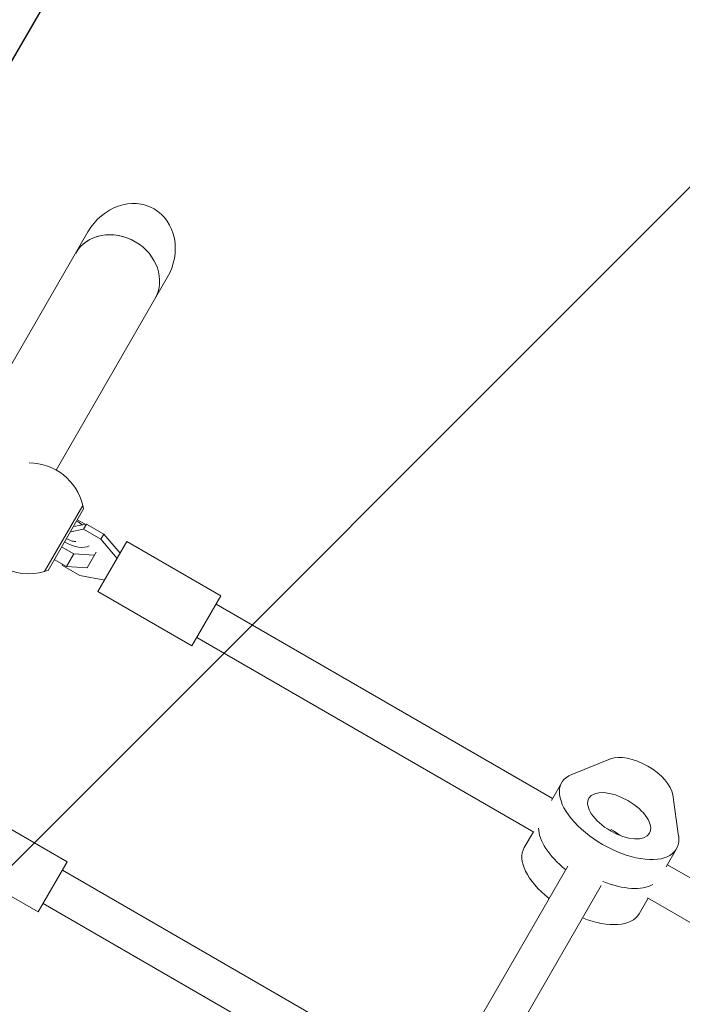
# Model space of a CAD drawing. Units: millimetres. Extents: x -5942 to 4008, y -5295 to 4762.
# Drawn here: x -520 to -245, y -1479 to -1071 of the extents above; entities that cross this region are included whole.
import ezdxf

# ---------------------------------------------------------------- set-up
doc = ezdxf.new("R2010")
doc.units = ezdxf.units.MM
doc.header["$LTSCALE"] = 20
doc.linetypes.add('HIDDEN', pattern=[9.525, 6.35, -3.175])
for name, color, linetype in [('2d', 230, 'Continuous'), ('EN-Free_Space', 10, 'HIDDEN'), ('EN-Free_Space_Hatch', 10, 'HIDDEN')]:
    doc.layers.add(name, color=color, linetype=linetype)

msp = doc.modelspace()

# ---------------------------------------------------------------- hatches: boundary and pattern name
at = {"layer": 'EN-Free_Space_Hatch'}
h = msp.add_hatch(dxfattribs=at)
h.set_pattern_fill('ANSI31', color=256, scale=100)
edge = h.paths.add_edge_path()
edge.add_line((-4757.57, -1621.77), (-3924.79, -2563.02))
edge.add_arc((-2563.97, -1359.04), 1816.98, 221.50081, 270)
edge.add_line((-2563.97, -3176.01), (-1969.05, -3176.01))
edge.add_arc((-1969.05, -2176.01), 1000, 270, 450)
edge.add_line((-1969.05, -1176.01), (-2481.53, -1176.01))
edge.add_line((-2481.53, -1176.01), (-3259.67, -296.5))
edge.add_arc((-4008.62, -959.14), 1000, 41.50081, 221.50081)
edge = h.paths.add_edge_path()
edge.add_line((14.25, -2155.9), (2575.06, 2279.55))
edge.add_arc((2142.05, 2529.55), 500, 330, 510)
edge.add_line((1709.04, 2779.55), (-851.77, -1655.9))
edge.add_arc((-418.76, -1905.9), 500, 150, 330)

# ---------------------------------------------------------------- linework, layer by layer
at = {"layer": '2d', "lineweight": 0}
for p, q in [((-491.96, -1158.68), (-538.05, -1238.53)), ((-459.05, -1177.68), (-505.14, -1257.53)), ((-494.08, -1272.17), (-509.93, -1299.62)), ((-508.52, -1299.17), (-493.77, -1273.62)), ((-493.77, -1273.62), (-494.13, -1272.25)), ((-496.38, -1278.14), (-493.11, -1280.02)), ((-499.26, -1283.13), (-493.79, -1282.08)), ((-492.54, -1279.92), (-498.01, -1280.97)), ((-493.79, -1282.08), (-492.54, -1279.92)), ((-493.79, -1282.08), (-486.62, -1286.22)), ((-485.37, -1284.06), (-492.54, -1279.92)), ((-486.62, -1286.22), (-485.37, -1284.06)), ((-486.62, -1286.22), (-479.81, -1294.15)), ((-478.56, -1291.99), (-485.37, -1284.06)), ((-497.81, -1292.33), (-502.88, -1289.4)), ((-487.79, -1307.96), (-475.79, -1287.18)), ((-436.81, -1309.68), (-475.79, -1287.18)), ((-505.91, -1294.65), (-500.84, -1297.58)), ((-500.84, -1297.58), (-497.81, -1292.33)), ((-489.31, -1292.84), (-497.81, -1292.33)), ((-492.34, -1298.09), (-488.59, -1291.59)), ((-502.45, -1297.08), (-502.64, -1296.53)), ((-495.28, -1301.22), (-502.45, -1297.08)), ((-500.84, -1297.58), (-492.34, -1298.09)), ((-508.52, -1299.17), (-509.88, -1299.53)), ((-485.01, -1303.15), (-495.28, -1301.22)), ((-448.81, -1330.46), (-487.79, -1307.96)), ((-448.81, -1330.46), (-436.81, -1309.68)), ((-438.81, -1313.14), (-299.17, -1393.77)), ((-446.81, -1327), (-306.92, -1407.77)), ((-291.22, -1383.8), (-275.12, -1377.33)), ((-299.7, -1394.69), (-295.37, -1387.19)), ((-249.32, -1392.22), (-246.88, -1409.4)), ((-500.56, -1420.09), (-539.54, -1397.59)), ((-307.17, -1407.62), (-310.96, -1414.19)), ((-274.86, -1406.66), (-275.18, -1407.22)), ((-252.07, -1422.19), (-247.74, -1414.69)), ((-512.56, -1440.88), (-551.54, -1418.38)), ((-512.56, -1440.88), (-500.56, -1420.09)), ((-251.54, -1421.27), (-200.05, -1450.99)), ((-502.56, -1423.56), (-362.92, -1504.18)), ((-335.66, -1495.97), (-292.86, -1421.84)), ((-321.8, -1503.97), (-279, -1429.84)), ((-510.56, -1437.42), (-370.67, -1518.19)), ((-259.54, -1435.12), (-263.33, -1441.69)), ((-259.79, -1434.98), (-208.05, -1464.85))]:
    msp.add_line(p, q, dxfattribs=at)
for start, end in [(13.5613, 89.6812), (239.4187, 286.4387)]:
    msp.add_arc((-516.44, -1277.56), 23, start, end, dxfattribs=at)
for centre, major_axis, ratio, start_param, end_param in [((-475.5, -1168.18), (-10.97, -19), 0.866025, 3.141593, 4.712389), ((-475.5, -1168.18), (-10.97, -19), 0.866025, 1.570796, 3.141593), ((-480.6, -1177.01), (16.45, -9.5), 0.866025, 1.570796, 3.141593), ((-480.6, -1177.01), (-16.45, 9.5), 0.866025, 3.141593, 6.283185), ((-480.6, -1177.01), (16.45, -9.5), 0.866025, 0, 1.570796), ((-499.19, -1283.02), (8.66, -5), 0.5, 1.286375, 1.570796), ((-499.19, -1283.02), (8.66, -5), 0.5, 4.712389, 6.030509), ((-263.68, -1387.3), (13.86, -8), 0.5, 0.373718, 2.767875), ((-271.56, -1400.94), (-23.82, 13.75), 0.5, 5.909467, 9.798496), ((-280.22, -1415.94), (-23.82, 13.75), 0.5, 0.285536, 1.275619), ((-280.22, -1415.94), (23.82, -13.75), 0.5, 3.427128, 4.417212), ((-278.49, -1412.94), (12.56, -7.25), 0.5, 1.271738, 1.570796), ((-278.49, -1412.94), (-12.56, 7.25), 0.5, 4.413331, 4.712389), ((-287.15, -1427.94), (23.82, -13.75), 0.5, 3.141593, 4.417212), ((-278.49, -1412.94), (-23.82, 13.75), 0.5, 1.856332, 2.856057), ((-278.49, -1412.94), (23.82, -13.75), 0.5, 4.997925, 5.99765), ((-287.15, -1427.94), (23.82, -13.75), 0.5, 5.007566, 6.283185)]:
    msp.add_ellipse(centre, major_axis=major_axis, ratio=ratio, start_param=start_param, end_param=end_param, dxfattribs=at)
msp.add_ellipse((-271.56, -1400.94), major_axis=(-12.56, 7.25), ratio=0.5, dxfattribs=at)
msp.add_open_spline([(-497.01, -1287.17), (-497.03, -1287.18), (-497.1, -1287.18), (-497.31, -1287.19), (-497.48, -1287.18), (-497.9, -1287.12), (-498.16, -1287.07), (-498.78, -1286.91), (-499.13, -1286.79), (-499.89, -1286.48), (-500.3, -1286.29), (-500.76, -1286.03), (-500.83, -1286), (-500.89, -1285.96)], degree=3, knots=[7.126039, 7.126039, 7.126039, 7.126039, 7.268189, 7.268189, 7.443434, 7.443434, 7.639788, 7.639788, 7.859272, 7.859272, 8.096593, 8.096593, 8.135017, 8.135017, 8.135017, 8.135017], dxfattribs=at)
at = {"layer": 'EN-Free_Space', "flags": 128}
msp.add_lwpolyline([(14.25, -2155.9), (2575.06, 2279.55, 1), (1709.04, 2779.55), (-851.77, -1655.9, 1)], format="xyb", close=True, dxfattribs=at)

doc.saveas('drawing.dxf')
